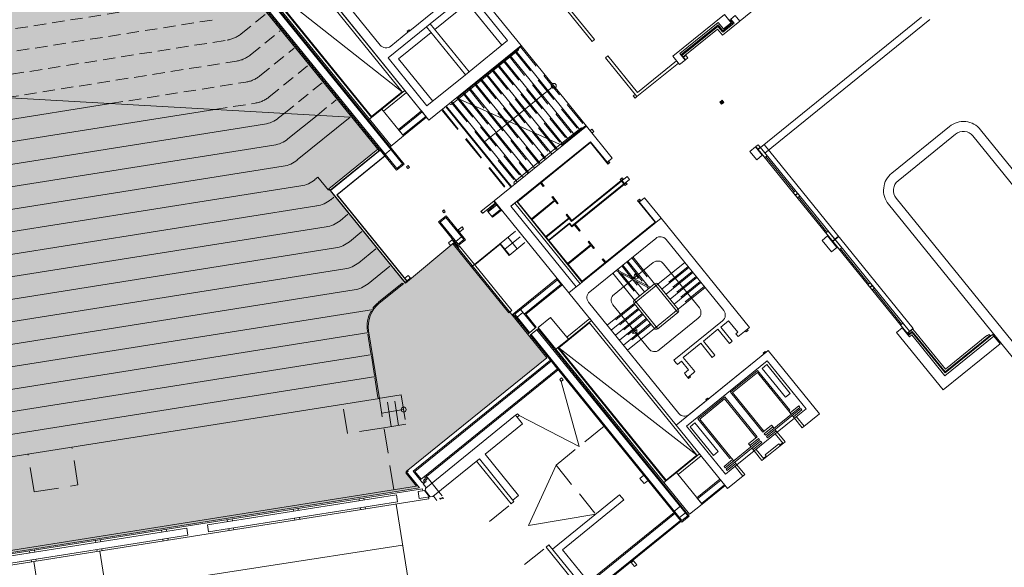
# Model space of a CAD drawing. Units: metres. Extents: x 5870 to 6509, y 343642 to 344292.
# Drawn here: x 6417 to 6457, y 343767 to 343790 of the extents above; entities that cross this region are included whole.
import ezdxf

# ---------------------------------------------------------------- set-up
doc = ezdxf.new("R2010")
doc.units = ezdxf.units.M
doc.header["$LTSCALE"] = 2
doc.linetypes.add('DASHED', pattern=[0.75, 0.5, -0.25])
doc.linetypes.add('DASHED2', pattern=[0.375, 0.25, -0.125])
for name, color, linetype, lineweight in [('A_01_Bebauung_Bestand', 7, 'CONTINUOUS', 20), ('A_03_FasVerkl_SN', 7, 'CONTINUOUS', 15), ('A_03_FETÜ_SN', 131, 'CONTINUOUS', 13), ('A_03_Fördertechnik_SN', 7, 'CONTINUOUS', 13), ('A_03_Geländer Brüstung', 7, 'CONTINUOUS', 0), ('A_03_Haustechnik_Allgemein', 7, 'CONTINUOUS', 13), ('A_03_Stiege-Rampe_AN', 7, 'CONTINUOUS', 9), ('A_03_Stiege-Rampe_Verdeckt', 7, 'DASHED', 0), ('A_04_Bühne_Praktikabel_AN', 7, 'CONTINUOUS', 9), ('A_06_Symbol Schacht', 252, 'CONTINUOUS', 13)]:
    doc.layers.add(name, color=color, linetype=linetype, lineweight=lineweight)
doc.layers.add('A_05_Farbe_Schraff_B', color=7, linetype='CONTINUOUS', lineweight=15, true_color=0xf5d1d7)

msp = doc.modelspace()

# ---------------------------------------------------------------- hatches: boundary and pattern name
at = {"layer": 'A_05_Farbe_Schraff_B'}
h = msp.add_hatch(color=256, dxfattribs=at)
h.dxf.hatch_style = 1
h.paths.add_polyline_path([(6429.35, 343782.651), (6431.332, 343784.256), (6423.817, 343793.535), (6405.999, 343790.711), (6401.703, 343779.517), (6404.102, 343778.65), (6402.31, 343774.122), (6399.976, 343775.017), (6397.481, 343768.515), (6397.574, 343768.479), (6404.146, 343765.957), (6433.021, 343770.532), (6432.484, 343771.195), (6438.176, 343775.805), (6434.409, 343780.456), (6432.446, 343778.828)])

# ---------------------------------------------------------------- linework, layer by layer
at = {"layer": 'A_01_Bebauung_Bestand', "lineweight": 5}
for p, q in [((6425.468, 343792.132), (6432.331, 343783.658)), ((6425.502, 343792.16), (6432.394, 343783.651)), ((6432.091, 343783.406), (6425.143, 343791.985)), ((6425.178, 343792.013), (6432.098, 343783.469)), ((6426.521, 343790.991), (6431.87, 343784.386)), ((6433.402, 343785.433), (6429.06, 343790.795)), ((6445.3, 343789.047), (6445.696, 343789.368)), ((6445.589, 343789.5), (6445.558, 343789.474)), ((6445.589, 343789.5), (6445.696, 343789.368)), ((6432.553, 343788.992), (6432.631, 343789.055)), ((6443.605, 343788.073), (6445.105, 343789.287)), ((6445.3, 343789.047), (6445.105, 343789.287)), ((6441.745, 343786.476), (6441.675, 343786.42)), ((6441.675, 343786.42), (6441.751, 343786.327)), ((6441.821, 343786.383), (6441.751, 343786.327)), ((6445.207, 343786.127), (6445.3, 343786.203)), ((6445.219, 343786.112), (6445.313, 343786.187)), ((6432.196, 343785.016), (6433.128, 343785.771)), ((6430.946, 343785.439), (6431.071, 343785.54)), ((6432.347, 343784.83), (6433.279, 343785.585)), ((6439.997, 343785.06), (6439.927, 343785.004)), ((6440.072, 343784.967), (6439.997, 343785.06)), ((6440.072, 343784.967), (6440.003, 343784.91)), ((6439.944, 343784.554), (6436.719, 343781.942)), ((6439.944, 343784.554), (6440.617, 343783.723)), ((6429.414, 343782.588), (6431.43, 343784.222)), ((6431.856, 343784.245), (6431.623, 343784.056)), ((6446.73, 343784.246), (6449.738, 343780.532)), ((6446.823, 343784.322), (6449.832, 343780.607)), ((6429.672, 343782.412), (6431.619, 343783.989)), ((6440.676, 343783.772), (6440.599, 343783.709)), ((6440.688, 343783.757), (6440.611, 343783.694)), ((6432.098, 343783.469), (6432.331, 343783.658)), ((6441.2, 343782.966), (6439.172, 343781.323)), ((6441.262, 343783.048), (6441.185, 343782.985)), ((6441.185, 343782.985), (6441.197, 343782.971)), ((6441.274, 343783.033), (6441.197, 343782.971)), ((6441.2, 343782.966), (6441.295, 343782.849)), ((6441.214, 343782.985), (6441.316, 343782.859)), ((6429.414, 343782.588), (6432.435, 343778.858)), ((6441.295, 343782.849), (6439.189, 343781.144)), ((6441.376, 343782.908), (6441.299, 343782.845)), ((6441.299, 343782.845), (6441.311, 343782.83)), ((6441.388, 343782.893), (6441.311, 343782.83)), ((6432.505, 343778.915), (6429.672, 343782.412)), ((6441.962, 343782.184), (6441.885, 343782.121)), ((6441.974, 343782.169), (6441.896, 343782.106)), ((6448.228, 343782.397), (6448.321, 343782.473)), ((6448.24, 343782.381), (6448.334, 343782.457)), ((6435.517, 343781.742), (6435.509, 343781.736)), ((6436.145, 343782), (6435.795, 343781.716)), ((6436.296, 343781.813), (6435.946, 343781.53)), ((6436.955, 343782.133), (6439.598, 343778.87)), ((6441.914, 343782.121), (6442.587, 343781.29)), ((6433.854, 343781.301), (6434.087, 343781.49)), ((6434.087, 343781.49), (6434.814, 343780.592)), ((6435.509, 343781.736), (6435.572, 343781.658)), ((6435.58, 343781.664), (6435.572, 343781.658)), ((6439.076, 343781.441), (6438.134, 343780.678)), ((6439.076, 343781.441), (6439.172, 343781.323)), ((6446.384, 343777.031), (6442.797, 343781.46)), ((6433.854, 343781.301), (6434.581, 343780.403)), ((6434.732, 343781.106), (6434.795, 343781.029)), ((6439.093, 343781.262), (6438.228, 343780.561)), ((6439.093, 343781.262), (6439.189, 343781.144)), ((6434.719, 343780.709), (6434.486, 343780.52)), ((6434.581, 343780.403), (6434.814, 343780.592)), ((6439.91, 343778.479), (6442.583, 343780.644)), ((6443.005, 343780.599), (6445.334, 343777.724)), ((6449.738, 343780.532), (6449.832, 343780.607)), ((6449.751, 343780.516), (6449.844, 343780.592)), ((6449.844, 343780.592), (6452.853, 343776.877)), ((6449.751, 343780.516), (6452.759, 343776.802)), ((6435.125, 343779.493), (6435.241, 343779.587)), ((6432.424, 343779.03), (6432.416, 343779.024)), ((6432.435, 343778.858), (6432.648, 343779.031)), ((6436.875, 343777.571), (6438.6, 343778.968)), ((6437.259, 343777.573), (6438.751, 343778.782)), ((6439.521, 343778.807), (6439.362, 343778.678)), ((6451.249, 343778.667), (6451.342, 343778.742)), ((6451.261, 343778.651), (6451.355, 343778.727)), ((6443.41, 343773.077), (6439.067, 343778.439)), ((6437.108, 343777.76), (6437.712, 343777.014)), ((6443.516, 343773.549), (6439.866, 343778.057)), ((6436.811, 343777.577), (6437.444, 343776.797)), ((6436.875, 343777.571), (6437.479, 343776.825)), ((6436.972, 343777.45), (6437.205, 343777.639)), ((6445.29, 343777.302), (6443.316, 343775.703)), ((6445.104, 343776.959), (6444.514, 343776.481)), ((6445.57, 343776.384), (6445.104, 343776.959)), ((6445.532, 343777.305), (6445.213, 343777.047)), ((6445.679, 343776.472), (6445.213, 343777.047)), ((6445.909, 343776.839), (6445.532, 343777.305)), ((6446.384, 343777.031), (6445.98, 343776.703)), ((6437.536, 343776.755), (6443.644, 343769.213)), ((6437.769, 343776.944), (6443.877, 343769.402)), ((6445.909, 343776.839), (6445.832, 343776.776)), ((6445.92, 343776.667), (6445.832, 343776.776)), ((6445.974, 343776.711), (6445.92, 343776.667)), ((6445.98, 343776.703), (6445.974, 343776.711)), ((6446.245, 343776.853), (6446.213, 343776.892)), ((6446.323, 343776.916), (6446.245, 343776.853)), ((6446.323, 343776.916), (6446.291, 343776.955)), ((6438.623, 343776.214), (6442.998, 343770.813)), ((6444.405, 343776.392), (6443.698, 343775.82)), ((6444.871, 343775.817), (6444.405, 343776.392)), ((6444.979, 343775.906), (6444.514, 343776.481)), ((6445.679, 343776.472), (6445.57, 343776.384)), ((6438.499, 343776.113), (6438.542, 343776.148)), ((6438.542, 343776.148), (6442.916, 343770.747)), ((6444.163, 343775.245), (6443.698, 343775.82)), ((6447.14, 343776.098), (6443.938, 343773.505)), ((6444.979, 343775.906), (6444.871, 343775.817)), ((6438.353, 343775.674), (6432.832, 343771.202)), ((6438.605, 343775.363), (6433.084, 343770.891)), ((6443.41, 343775.587), (6443.316, 343775.703)), ((6443.418, 343775.593), (6443.41, 343775.587)), ((6443.462, 343775.539), (6443.418, 343775.593)), ((6443.625, 343775.671), (6443.462, 343775.539)), ((6443.915, 343775.313), (6443.625, 343775.671)), ((6443.915, 343775.313), (6443.751, 343775.181)), ((6443.795, 343775.127), (6443.751, 343775.181)), ((6443.795, 343775.127), (6443.788, 343775.121)), ((6443.882, 343775.004), (6443.788, 343775.121)), ((6444.115, 343775.193), (6443.882, 343775.004)), ((6443.914, 343774.965), (6443.882, 343775.004)), ((6443.991, 343775.028), (6443.914, 343774.965)), ((6443.991, 343775.028), (6443.96, 343775.067)), ((6444.163, 343775.245), (6444.109, 343775.201)), ((6444.115, 343775.193), (6444.109, 343775.201)), ((6444.684, 343774.173), (6444.606, 343774.11)), ((6444.715, 343774.134), (6444.684, 343774.173)), ((6444.637, 343774.072), (6444.606, 343774.11)), ((6433.27, 343770.529), (6436.909, 343773.477)), ((6435.677, 343771.9), (6437.192, 343773.127)), ((6435.677, 343771.9), (6437.031, 343770.228)), ((6433.553, 343770.18), (6435.444, 343771.711)), ((6435.327, 343771.617), (6436.729, 343769.886)), ((6435.444, 343771.711), (6436.845, 343769.98)), ((6432.832, 343771.202), (6433.084, 343770.891)), ((6441.939, 343770.921), (6442.098, 343771.05)), ((6433.287, 343770.799), (6433.171, 343770.704)), ((6433.171, 343770.704), (6433.28, 343770.57)), ((6433.334, 343770.9), (6433.256, 343770.837)), ((6433.256, 343770.837), (6433.287, 343770.799)), ((6433.302, 343770.939), (6433.332, 343770.964)), ((6433.302, 343770.939), (6433.334, 343770.9)), ((6433.332, 343770.964), (6433.803, 343770.382)), ((6441.939, 343770.921), (6442.112, 343770.707)), ((6442.112, 343770.707), (6442.271, 343770.836)), ((6445.213, 343770.851), (6444.28, 343770.095)), ((6445.364, 343770.664), (6444.431, 343769.909)), ((6404.125, 343765.903), (6433.143, 343770.501)), ((6424.434, 343769.04), (6432.089, 343770.253)), ((6432.089, 343770.253), (6432.134, 343769.966)), ((6432.962, 343770.391), (6433.218, 343770.432)), ((6432.962, 343770.391), (6433.007, 343770.105)), ((6433.156, 343770.422), (6433.143, 343770.501)), ((6433.218, 343770.432), (6433.429, 343770.172)), ((6433.246, 343770.436), (6433.28, 343770.57)), ((6433.246, 343770.436), (6433.457, 343770.176)), ((6438.403, 343768.057), (6441.123, 343770.26)), ((6404.077, 343765.439), (6433.401, 343770.086)), ((6424.479, 343768.753), (6432.134, 343769.966)), ((6430.582, 343770.014), (6430.57, 343770.093)), ((6430.78, 343770.045), (6430.767, 343770.124)), ((6433.007, 343770.105), (6433.429, 343770.172)), ((6433.388, 343770.165), (6433.401, 343770.086)), ((6433.457, 343770.176), (6433.553, 343770.18)), ((6438.809, 343768.032), (6441.296, 343770.046)), ((6427.916, 343769.592), (6427.903, 343769.671)), ((6428.113, 343769.623), (6428.101, 343769.702)), ((6430.64, 343769.649), (6430.628, 343769.728)), ((6430.838, 343769.68), (6430.825, 343769.759)), ((6443.357, 343769.496), (6439.545, 343766.409)), ((6443.549, 343769.33), (6443.782, 343769.519)), ((6443.877, 343769.402), (6443.644, 343769.213)), ((6424.434, 343769.04), (6424.479, 343768.753)), ((6425.249, 343769.169), (6425.236, 343769.248)), ((6425.446, 343769.2), (6425.434, 343769.279)), ((6427.974, 343769.226), (6427.961, 343769.305)), ((6428.171, 343769.257), (6428.159, 343769.336)), ((6443.58, 343769.22), (6439.769, 343766.133)), ((6405.273, 343766.004), (6423.595, 343768.907)), ((6405.319, 343765.717), (6423.64, 343768.62)), ((6422.582, 343768.746), (6422.57, 343768.825)), ((6422.78, 343768.778), (6422.767, 343768.857)), ((6423.595, 343768.907), (6423.64, 343768.62)), ((6425.307, 343768.804), (6425.294, 343768.883)), ((6425.504, 343768.835), (6425.492, 343768.914)), ((6419.915, 343768.324), (6419.903, 343768.403)), ((6420.113, 343768.355), (6420.101, 343768.434)), ((6422.64, 343768.381), (6422.628, 343768.46)), ((6422.838, 343768.412), (6422.825, 343768.491)), ((6439.914, 343766.192), (6438.261, 343768.232)), ((6417.249, 343767.901), (6417.236, 343767.98)), ((6417.446, 343767.933), (6417.434, 343768.012)), ((6419.973, 343767.958), (6419.961, 343768.037)), ((6420.171, 343767.99), (6420.158, 343768.069)), ((6439.863, 343766.731), (6438.809, 343768.032)), ((6417.307, 343767.536), (6417.294, 343767.615)), ((6417.504, 343767.567), (6417.492, 343767.646))]:
    msp.add_line(p, q, dxfattribs=at)
at = {"layer": 'A_01_Bebauung_Bestand', "linetype": 'DASHED', "lineweight": 5}
for p, q in [((6436.909, 343773.477), (6436.972, 343773.399)), ((6436.972, 343773.399), (6437.192, 343773.127)), ((6437.031, 343770.228), (6436.798, 343770.039)), ((6441.123, 343770.26), (6441.296, 343770.046)), ((6436.729, 343769.886), (6436.845, 343769.98)), ((6443.297, 343769.569), (6443.6, 343769.815)), ((6438.145, 343768.138), (6438.261, 343768.232))]:
    msp.add_line(p, q, dxfattribs=at)
at = {"layer": 'A_01_Bebauung_Bestand', "lineweight": 5, "ltscale": 10}
for p, q in [((6448.595, 343773.03), (6448.28, 343773.419)), ((6447.74, 343772.338), (6447.425, 343772.726)), ((6447.017, 343771.881), (6447.561, 343772.321)), ((6447.605, 343772.267), (6447.561, 343772.321)), ((6447.605, 343772.267), (6447.721, 343772.361)), ((6446.963, 343771.708), (6446.648, 343772.097)), ((6446.944, 343771.732), (6447.061, 343771.826)), ((6447.061, 343771.826), (6447.017, 343771.881)), ((6446.108, 343771.016), (6445.794, 343771.405))]:
    msp.add_line(p, q, dxfattribs=at)
at = {"layer": 'A_01_Bebauung_Bestand', "lineweight": 5}
for points in [[(6430.499, 343795.564), (6427.826, 343793.399, 0.414214), (6427.782, 343792.977), (6431.432, 343788.47, 0.414214), (6431.854, 343788.425), (6432.553, 343788.992), (6432.522, 343789.031), (6432.6, 343789.094), (6432.631, 343789.055), (6434.885, 343790.88), (6434.853, 343790.919), (6434.931, 343790.982), (6434.962, 343790.943), (6435.056, 343791.018), (6437.132, 343788.454), (6433.402, 343785.433), (6426.983, 343793.359)], [(6460.861, 343778.718), (6455.738, 343785.044), (6455.738, 343785.044, 0.414214), (6454.472, 343785.177), (6454.472, 343785.177), (6452.141, 343783.289), (6452.141, 343783.289, 0.414214), (6452.008, 343782.023), (6452.008, 343782.023), (6459.428, 343772.861)], [(6459.739, 343773.112), (6452.319, 343782.274, -0.414214), (6452.393, 343782.978), (6453.11, 343783.559), (6454.724, 343784.866, -0.414214), (6455.427, 343784.792), (6460.55, 343778.466)]]:
    msp.add_lwpolyline(points, format="xyb", dxfattribs=at)
for points in [[(6425.64, 343792.079), (6425.597, 343792.044), (6425.502, 343792.16), (6425.234, 343791.943), (6425.178, 343792.013), (6425.061, 343791.919), (6425.307, 343791.616), (6425.345, 343791.647), (6431.387, 343784.187), (6431.43, 343784.222), (6432.091, 343783.406), (6432.394, 343783.651), (6431.827, 343784.351), (6432.375, 343784.795), (6431.494, 343785.883), (6431.071, 343785.54), (6426.602, 343791.057), (6426.521, 343790.991), (6425.64, 343792.079)], [(6440.105, 343788.693), (6438.893, 343790.189), (6438.8, 343790.113), (6440.011, 343788.617), (6440.105, 343788.693)], [(6445.637, 343789.377), (6445.363, 343789.715), (6443.273, 343788.022), (6443.547, 343787.684), (6443.772, 343787.867), (6443.561, 343788.127), (6445.115, 343789.386), (6445.326, 343789.126), (6445.637, 343789.377)], [(6445.799, 343789.67), (6445.621, 343789.525), (6445.753, 343789.362), (6445.294, 343788.99), (6445.099, 343789.231), (6443.646, 343788.054), (6443.696, 343787.992), (6445.087, 343789.119), (6445.282, 343788.878), (6445.982, 343789.444), (6445.799, 343789.67)], [(6443.424, 343787.836), (6441.839, 343786.552), (6440.64, 343788.032), (6440.546, 343787.957), (6441.821, 343786.383), (6443.499, 343787.743), (6443.424, 343787.836)], [(6443.881, 343787.955), (6443.802, 343788.052), (6443.709, 343787.977), (6443.788, 343787.879), (6443.881, 343787.955)], [(6432.493, 343786.556), (6432.427, 343786.638), (6431.494, 343785.883), (6431.56, 343785.801), (6432.493, 343786.556)], [(6445.344, 343786.148), (6445.269, 343786.241), (6445.175, 343786.166), (6445.251, 343786.073), (6445.344, 343786.148)], [(6433.308, 343785.55), (6433.308, 343785.55), (6433.308, 343785.55), (6433.1, 343785.806), (6432.168, 343785.051), (6432.375, 343784.795), (6433.308, 343785.55)], [(6439.362, 343778.678), (6436.719, 343781.942), (6436.877, 343782.07), (6439.521, 343778.807), (6439.616, 343778.884), (6436.988, 343782.129), (6439.941, 343784.521), (6440.599, 343783.709), (6440.599, 343783.709), (6440.646, 343783.651), (6440.724, 343783.713), (6440.676, 343783.772), (6440.826, 343783.893), (6439.776, 343785.19), (6436.046, 343782.169), (6439.067, 343778.439), (6439.362, 343778.678)], [(6429.4, 343782.59), (6431.424, 343784.229), (6431.424, 343784.229), (6431.424, 343784.229), (6431.625, 343783.981), (6431.625, 343783.981), (6431.625, 343783.981), (6429.686, 343782.411), (6432.519, 343778.914), (6432.433, 343778.844), (6429.4, 343782.59)], [(6446.897, 343784.009), (6446.623, 343784.347), (6446.398, 343784.164), (6446.672, 343783.826), (6446.897, 343784.009)], [(6446.811, 343784.338), (6446.732, 343784.435), (6446.639, 343784.359), (6446.717, 343784.262), (6446.811, 343784.338)], [(6447.091, 343783.992), (6446.823, 343784.322), (6446.73, 343784.246), (6446.997, 343783.916), (6447.091, 343783.992)], [(6432.611, 343783.519), (6432.553, 343783.471), (6432.496, 343783.541), (6432.555, 343783.588), (6432.611, 343783.519)], [(6441.526, 343783.029), (6441.424, 343783.155), (6441.274, 343783.033), (6441.227, 343783.092), (6441.149, 343783.029), (6441.185, 343782.985), (6439.192, 343781.372), (6439.096, 343781.49), (6439.096, 343781.49), (6439.096, 343781.49), (6438.136, 343780.712), (6438.262, 343780.556), (6439.089, 343781.226), (6439.184, 343781.108), (6441.311, 343782.83), (6441.346, 343782.786), (6441.423, 343782.849), (6441.376, 343782.908), (6441.526, 343783.029)], [(6448.412, 343782.36), (6448.242, 343782.57), (6448.149, 343782.494), (6448.319, 343782.284), (6448.412, 343782.36)], [(6436.085, 343782.073), (6435.58, 343781.664), (6435.517, 343781.742), (6436.022, 343782.151), (6436.085, 343782.073)], [(6441.849, 343782.165), (6441.927, 343782.228), (6441.974, 343782.169), (6442.124, 343782.291), (6442.797, 343781.46)], [(6442.554, 343781.294), (6441.896, 343782.106), (6441.896, 343782.106), (6441.849, 343782.165)], [(6434.065, 343781.723), (6434.007, 343781.676), (6433.95, 343781.745), (6434.009, 343781.793), (6434.065, 343781.723)], [(6436.324, 343781.778), (6435.974, 343781.495), (6435.767, 343781.751), (6436.116, 343782.035), (6436.324, 343781.778)], [(6434.877, 343780.586), (6434.093, 343781.553), (6433.79, 343781.308), (6434.574, 343780.34), (6434.877, 343780.586)], [(6442.554, 343781.294), (6439.601, 343778.903), (6439.616, 343778.884), (6442.797, 343781.46)], [(6434.803, 343781.035), (6434.651, 343780.912), (6434.588, 343780.99), (6434.74, 343781.113), (6434.803, 343781.035)], [(6434.428, 343780.473), (6434.34, 343780.582), (6434.192, 343780.462), (6434.28, 343780.353), (6434.428, 343780.473)], [(6449.918, 343780.278), (6449.54, 343780.745), (6449.315, 343780.562), (6449.693, 343780.096), (6449.918, 343780.278)], [(6450.112, 343780.262), (6449.564, 343780.938), (6449.471, 343780.862), (6450.018, 343780.186), (6450.112, 343780.262)], [(6435.241, 343779.587), (6434.644, 343780.326), (6434.585, 343780.278), (6434.447, 343780.449), (6434.389, 343780.402), (6435.125, 343779.493)], [(6432.655, 343779.024), (6432.56, 343779.14), (6432.424, 343779.03), (6432.519, 343778.914), (6432.655, 343779.024)], [(6438.779, 343778.747), (6438.572, 343779.003), (6436.769, 343777.543), (6437.401, 343776.762), (6437.747, 343777.042), (6437.322, 343777.567), (6438.779, 343778.747)], [(6451.433, 343778.63), (6451.263, 343778.84), (6451.17, 343778.764), (6451.34, 343778.554), (6451.433, 343778.63)], [(6439.047, 343776.557), (6438.329, 343777.443), (6437.824, 343777.034), (6438.542, 343776.148), (6439.047, 343776.557)], [(6438.981, 343776.639), (6439.913, 343777.394), (6439.979, 343777.312), (6439.047, 343776.557), (6438.981, 343776.639)], [(6443.94, 343769.395), (6443.637, 343769.15), (6437.501, 343776.727), (6437.804, 343776.972), (6443.94, 343769.395)], [(6452.561, 343777.015), (6452.336, 343776.832), (6454.224, 343774.501), (6456.524, 343776.364), (6456.266, 343776.682), (6454.285, 343775.077), (6452.947, 343776.729), (6452.854, 343776.653), (6452.561, 343777.015)], [(6452.853, 343776.877), (6452.585, 343777.208), (6452.492, 343777.132), (6452.759, 343776.802), (6452.853, 343776.877)], [(6447.046, 343776.023), (6447.015, 343776.061), (6446.937, 343775.998), (6446.969, 343775.96), (6447.046, 343776.023)], [(6444.715, 343774.134), (6444.684, 343774.173), (6444.606, 343774.11), (6444.637, 343774.072), (6444.715, 343774.134)], [(6444.42, 343771.83), (6444.354, 343771.911), (6443.421, 343771.156), (6443.487, 343771.075), (6444.42, 343771.83)], [(6444.46, 343769.874), (6443.421, 343771.156), (6442.916, 343770.747), (6443.954, 343769.465), (6444.46, 343769.874)], [(6445.392, 343770.629), (6444.46, 343769.874), (6444.252, 343770.13), (6445.184, 343770.886), (6445.392, 343770.629)], [(6438.145, 343768.138), (6439.797, 343766.098), (6443.609, 343769.185), (6443.325, 343769.535)], [(6443.325, 343769.535), (6439.514, 343766.447)], [(6441.813, 343767.422), (6441.681, 343767.585), (6441.588, 343767.509), (6441.72, 343767.346), (6441.813, 343767.422)]]:
    msp.add_lwpolyline(points, dxfattribs=at)
for points in [[(6435.031, 343787.395), (6434.875, 343787.269), (6433.321, 343786.01), (6431.747, 343787.953), (6433.302, 343789.212), (6433.457, 343789.338), (6435.011, 343790.596), (6436.585, 343788.654)], [(6437.949, 343782.907), (6438.06, 343782.77), (6438.029, 343782.744), (6437.917, 343782.882)], [(6438.38, 343782.311), (6438.411, 343782.336), (6438.634, 343782.061), (6438.603, 343782.036), (6438.504, 343782.158), (6437.575, 343781.405), (6437.549, 343781.436), (6438.479, 343782.189), (6438.479, 343782.189), (6438.38, 343782.311)], [(6438.985, 343781.627), (6439.096, 343781.49), (6439.065, 343781.465), (6438.954, 343781.602)], [(6439.318, 343781.216), (6439.525, 343780.961), (6439.494, 343780.935), (6439.287, 343781.191)], [(6439.876, 343780.527), (6440.099, 343780.252), (6440.068, 343780.227), (6439.969, 343780.349), (6439.04, 343779.596), (6439.015, 343779.627), (6439.944, 343780.38), (6439.845, 343780.502)], [(6440.45, 343779.818), (6440.562, 343779.681), (6440.531, 343779.655), (6440.419, 343779.793)], [(6438.322, 343775.712), (6432.762, 343771.209), (6433.139, 343770.743), (6433.217, 343770.806), (6433.186, 343770.845), (6433.263, 343770.908), (6433.232, 343770.947), (6438.637, 343775.324), (6438.322, 343775.712)]]:
    msp.add_lwpolyline(points, close=True, dxfattribs=at)
at = {"layer": 'A_01_Bebauung_Bestand', "lineweight": 5, "ltscale": 10}
for points in [[(6448.517, 343772.967), (6448.203, 343773.356), (6448.669, 343773.733), (6447.095, 343775.676), (6443.832, 343773.033), (6445.405, 343771.09), (6445.871, 343771.468), (6446.186, 343771.079), (6445.487, 343770.513), (6443.41, 343773.077), (6447.14, 343776.098), (6449.217, 343773.534)], [(6446.885, 343771.646), (6446.571, 343772.034), (6447.503, 343772.789), (6447.818, 343772.401)]]:
    msp.add_lwpolyline(points, close=True, dxfattribs=at)
at = {"layer": 'A_01_Bebauung_Bestand', "linetype": 'DASHED2', "lineweight": 5, "ltscale": 0.5, "flags": 128}
msp.add_lwpolyline([(6433.553, 343770.18), (6433.594, 343770.181), (6433.722, 343770.024), (6433.838, 343770.119), (6433.87, 343770.08), (6433.947, 343770.143), (6433.979, 343770.104), (6434.009, 343770.128), (6433.803, 343770.382)], dxfattribs=at)
at = {"layer": 'A_01_Bebauung_Bestand', "ltscale": 10}
for centre, start, end in [((6442.772, 343780.41), 39.0041, 129.0041), ((6440.099, 343778.245), 129.0041, 219.0041), ((6445.101, 343777.535), 309.0041, 39.0041), ((6443.749, 343773.738), 219.0041, 309.0041)]:
    msp.add_arc(centre, 0.3, start, end, dxfattribs=at)
at = {"layer": 'A_03_FasVerkl_SN'}
for p, q in [((6446.971, 343784.442), (6453, 343776.997)), ((6449.832, 343780.607), (6449.979, 343780.727)), ((6449.844, 343780.592), (6449.992, 343780.712)), ((6452.853, 343776.877), (6453, 343776.997)), ((6452.756, 343776.774), (6452.795, 343776.805)), ((6452.795, 343776.805), (6452.849, 343776.739)), ((6452.849, 343776.739), (6452.965, 343776.834)), ((6452.965, 343776.834), (6454.296, 343775.19)), ((6456.216, 343776.745), (6454.296, 343775.19)), ((6456.266, 343776.682), (6456.216, 343776.745))]:
    msp.add_line(p, q, dxfattribs=at)
msp.add_lwpolyline([(6452.853, 343776.781), (6452.819, 343776.824), (6452.997, 343776.969), (6454.313, 343775.345), (6455.991, 343776.704), (6456.004, 343776.689), (6456.082, 343776.752), (6456.119, 343776.705), (6454.301, 343775.232), (6452.97, 343776.876), (6452.853, 343776.781)], dxfattribs=at)
at = {"layer": 'A_03_FETÜ_SN'}
for p, q in [((6447.044, 343783.954), (6448.196, 343782.532)), ((6448.366, 343782.322), (6449.517, 343780.9)), ((6450.065, 343780.224), (6451.217, 343778.802)), ((6451.387, 343778.592), (6452.538, 343777.17)), ((6438.774, 343774.987), (6438.696, 343774.925)), ((6438.774, 343774.987), (6438.837, 343774.91)), ((6438.696, 343774.925), (6438.759, 343774.847)), ((6438.837, 343774.91), (6438.759, 343774.847)), ((6436.972, 343773.399), (6437.05, 343773.462)), ((6436.987, 343773.54), (6437.05, 343773.462))]:
    msp.add_line(p, q, dxfattribs=at)
at = {"layer": 'A_03_FETÜ_SN', "linetype": 'DASHED'}
for p, q in [((6436.909, 343773.477), (6436.987, 343773.54)), ((6435.855, 343769.178), (6436.729, 343769.886)), ((6437.271, 343767.43), (6438.145, 343768.138))]:
    msp.add_line(p, q, dxfattribs=at)
at = {"layer": 'A_03_FETÜ_SN'}
for points in [[(6435.125, 343779.493), (6436.635, 343777.628), (6436.752, 343777.722)], [(6436.752, 343777.722), (6435.241, 343779.587)]]:
    msp.add_lwpolyline(points, dxfattribs=at)
at = {"layer": 'A_03_Fördertechnik_SN', "lineweight": 5, "ltscale": 10}
for p, q in [((6447.087, 343775.528), (6446.893, 343775.37)), ((6446.893, 343775.37), (6447.835, 343774.206)), ((6447.087, 343775.528), (6448.03, 343774.363)), ((6445.611, 343774.41), (6446.707, 343775.297)), ((6446.698, 343775.213), (6445.696, 343774.401)), ((6447.966, 343773.647), (6446.698, 343775.213)), ((6448.013, 343773.685), (6446.707, 343775.297)), ((6445.378, 343774.221), (6444.283, 343773.334)), ((6446.684, 343772.609), (6445.378, 343774.221)), ((6446.917, 343772.798), (6445.611, 343774.41)), ((6446.964, 343772.835), (6445.696, 343774.401)), ((6448.03, 343774.363), (6447.835, 343774.206)), ((6445.369, 343774.137), (6444.367, 343773.325)), ((6446.638, 343772.571), (6445.369, 343774.137)), ((6447.024, 343772.665), (6448.423, 343773.798)), ((6448.029, 343773.569), (6448.379, 343773.853)), ((6448.379, 343773.853), (6448.423, 343773.798)), ((6447.062, 343772.619), (6448.461, 343773.752)), ((6447.966, 343773.647), (6448.013, 343773.685)), ((6447.966, 343773.647), (6448.073, 343773.515)), ((6448.111, 343773.468), (6448.203, 343773.356)), ((6448.155, 343773.414), (6448.505, 343773.697)), ((6448.461, 343773.752), (6448.505, 343773.697)), ((6444.173, 343773.168), (6443.978, 343773.01)), ((6443.978, 343773.01), (6444.921, 343771.846)), ((6444.173, 343773.168), (6445.116, 343772.003)), ((6445.589, 343771.721), (6444.283, 343773.334)), ((6445.635, 343771.759), (6444.367, 343773.325)), ((6446.917, 343772.798), (6447.267, 343773.081)), ((6447.33, 343773.003), (6446.98, 343772.72)), ((6447.267, 343773.081), (6447.374, 343772.949)), ((6448.203, 343773.356), (6447.503, 343772.789)), ((6446.335, 343772.325), (6446.684, 343772.609)), ((6446.98, 343772.72), (6447.024, 343772.665)), ((6447.062, 343772.619), (6447.106, 343772.564)), ((6447.456, 343772.848), (6447.106, 343772.564)), ((6447.412, 343772.902), (6447.503, 343772.789)), ((6445.392, 343771.344), (6446.791, 343772.477)), ((6445.43, 343771.297), (6446.829, 343772.43)), ((6446.335, 343772.325), (6446.442, 343772.193)), ((6446.398, 343772.248), (6446.747, 343772.531)), ((6446.523, 343772.092), (6446.873, 343772.376)), ((6446.747, 343772.531), (6446.791, 343772.477)), ((6446.829, 343772.43), (6446.873, 343772.376)), ((6445.116, 343772.003), (6444.921, 343771.846)), ((6446.571, 343772.034), (6445.871, 343771.468)), ((6446.479, 343772.147), (6446.571, 343772.034)), ((6445.698, 343771.681), (6445.348, 343771.398)), ((6445.348, 343771.398), (6445.392, 343771.344)), ((6445.824, 343771.526), (6445.474, 343771.243)), ((6445.589, 343771.721), (6445.635, 343771.759)), ((6445.635, 343771.759), (6445.742, 343771.627)), ((6445.78, 343771.58), (6445.871, 343771.468)), ((6445.43, 343771.297), (6445.474, 343771.243))]:
    msp.add_line(p, q, dxfattribs=at)
at = {"layer": 'A_03_Geländer Brüstung', "lineweight": 5}
for p, q in [((6445.997, 343789.457), (6446.93, 343790.212)), ((6446.823, 343784.322), (6453.343, 343789.602)), ((6447.006, 343784.097), (6453.681, 343789.503))]:
    msp.add_line(p, q, dxfattribs=at)
at = {"layer": 'A_03_Haustechnik_Allgemein', "ltscale": 10}
for p, q in [((6434.967, 343790.175), (6433.646, 343789.105)), ((6436.352, 343788.465), (6434.967, 343790.175)), ((6435.031, 343787.395), (6433.457, 343789.338)), ((6433.491, 343788.979), (6432.169, 343787.909)), ((6434.875, 343787.269), (6433.302, 343789.212)), ((6433.554, 343786.199), (6432.169, 343787.909))]:
    msp.add_line(p, q, dxfattribs=at)
at = {"layer": 'A_03_Stiege-Rampe_AN', "lineweight": 0}
for p, q in [((6437.151, 343788.431), (6434.545, 343786.321)), ((6437.004, 343788.247), (6434.596, 343786.298)), ((6436.918, 343788.242), (6439.524, 343785.025)), ((6437.132, 343788.454), (6439.776, 343785.19)), ((6436.452, 343787.865), (6439.058, 343784.647)), ((6436.685, 343788.053), (6439.291, 343784.836)), ((6435.985, 343787.487), (6438.301, 343784.629)), ((6436.219, 343787.676), (6438.825, 343784.458)), ((6435.519, 343787.109), (6437.085, 343785.176)), ((6435.752, 343787.298), (6437.693, 343784.902)), ((6434.82, 343786.543), (6435.261, 343785.998)), ((6435.053, 343786.732), (6435.869, 343785.724)), ((6435.286, 343786.921), (6436.477, 343785.45)), ((6438.454, 343786.822), (6436.659, 343785.368)), ((6434.596, 343786.298), (6434.331, 343786.082)), ((6434.354, 343786.165), (6436.96, 343782.948)), ((6434.515, 343786.334), (6438.803, 343784.402)), ((6434.587, 343786.354), (6434.653, 343786.272)), ((6434.653, 343786.272), (6437.193, 343783.137)), ((6434.097, 343785.958), (6436.703, 343782.74)), ((6434.12, 343785.977), (6436.726, 343782.759)), ((6435.261, 343785.998), (6437.426, 343783.325)), ((6436.659, 343785.368), (6435.657, 343784.557)), ((6435.869, 343785.724), (6437.659, 343783.514)), ((6436.477, 343785.45), (6437.892, 343783.703)), ((6437.085, 343785.176), (6438.125, 343783.892)), ((6439.547, 343785.108), (6438.721, 343784.439)), ((6439.757, 343785.213), (6438.772, 343784.416)), ((6437.693, 343784.902), (6438.358, 343784.081)), ((6438.301, 343784.629), (6438.591, 343784.269)), ((6438.721, 343784.439), (6436.874, 343782.943)), ((6435.241, 343779.587), (6436.912, 343780.941)), ((6436.479, 343780.204), (6437.101, 343780.707)), ((6436.979, 343780.223), (6436.601, 343780.689)), ((6435.257, 343779.568), (6436.287, 343780.402)), ((6436.287, 343780.402), (6436.649, 343779.955)), ((6436.291, 343780.437), (6436.668, 343779.971)), ((6436.649, 343779.955), (6437.29, 343780.474)), ((6441.651, 343779.888), (6442.532, 343778.8)), ((6442.364, 343778.665), (6441.01, 343779.369)), ((6441.045, 343779.397), (6441.109, 343779.318)), ((6441.247, 343779.561), (6441.687, 343779.017)), ((6441.449, 343779.725), (6442.265, 343778.716)), ((6441.687, 343779.017), (6442.48, 343779.659)), ((6442.672, 343778.786), (6443.76, 343779.667)), ((6442.836, 343778.584), (6443.924, 343779.465)), ((6442.902, 343779.615), (6444.349, 343777.827)), ((6440.843, 343779.234), (6441.724, 343778.146)), ((6440.895, 343778.375), (6441.645, 343778.983)), ((6442.322, 343778.63), (6440.968, 343779.335)), ((6441.188, 343779.22), (6441.926, 343778.309)), ((6441.687, 343779.017), (6441.734, 343779.204)), ((6441.687, 343779.017), (6441.88, 343779.024)), ((6441.88, 343779.024), (6441.734, 343779.204)), ((6443, 343778.382), (6444.088, 343779.263)), ((6443.163, 343778.179), (6444.251, 343779.061)), ((6442.672, 343778.786), (6441.709, 343778.005)), ((6441.724, 343778.146), (6442.532, 343778.8)), ((6441.766, 343778.92), (6442.128, 343778.473)), ((6443.476, 343777.635), (6442.532, 343778.8)), ((6442.672, 343778.786), (6443.491, 343777.775)), ((6443.327, 343777.977), (6444.415, 343778.859)), ((6443.491, 343777.775), (6444.579, 343778.657)), ((6441.709, 343778.005), (6440.621, 343777.124)), ((6441.873, 343777.803), (6440.785, 343776.922)), ((6442.298, 343776.166), (6440.85, 343777.953)), ((6442.527, 343776.995), (6441.709, 343778.005)), ((6442.668, 343776.98), (6441.724, 343778.146)), ((6443.491, 343777.775), (6442.527, 343776.995)), ((6442.036, 343777.601), (6440.948, 343776.72)), ((6442.2, 343777.399), (6441.112, 343776.518)), ((6443.476, 343777.635), (6442.668, 343776.98)), ((6444.305, 343777.405), (6442.72, 343776.122)), ((6442.363, 343777.197), (6441.275, 343776.316)), ((6442.527, 343776.995), (6441.439, 343776.114)), ((6441.813, 343776.949), (6441.632, 343776.803)), ((6441.819, 343776.756), (6441.632, 343776.803)), ((6441.819, 343776.756), (6441.813, 343776.949)), ((6438.759, 343774.847), (6439.479, 343772.21)), ((6431.386, 343774.208), (6431.337, 343774.2)), ((6439.479, 343772.21), (6437.05, 343773.462)), ((6438.547, 343771.455), (6437.437, 343769.012)), ((6437.437, 343769.012), (6440.152, 343769.473))]:
    msp.add_line(p, q, dxfattribs=at)
at = {"layer": 'A_03_Stiege-Rampe_AN', "linetype": 'DASHED', "lineweight": 0}
for p, q in [((6433.938, 343785.829), (6436.544, 343782.611)), ((6433.961, 343785.847), (6436.567, 343782.63)), ((6431.344, 343774.151), (6432.283, 343774.3)), ((6431.878, 343773.021), (6431.69, 343774.206)), ((6432.174, 343773.067), (6431.986, 343774.253)), ((6432.283, 343774.3), (6432.47, 343773.114)), ((6432.377, 343773.707), (6431.488, 343773.566)), ((6432.47, 343773.114), (6431.582, 343772.974)), ((6440.493, 343773.031), (6438.547, 343771.455)), ((6438.547, 343771.455), (6440.152, 343769.473))]:
    msp.add_line(p, q, dxfattribs=at)
at = {"layer": 'A_03_Stiege-Rampe_AN'}
for centre in [(6438.454, 343786.822), (6432.377, 343773.707)]:
    msp.add_circle(centre, 0.1, dxfattribs=at)
at = {"layer": 'A_03_Stiege-Rampe_AN', "ltscale": 10}
for centre, radius, start, end in [((6436.954, 343788.31), 0.08, 309.0041, 39.0041), ((6434.28, 343786.145), 0.08, 219.0041, 309.0041), ((6439.597, 343785.045), 0.08, 39.0041, 129.0041), ((6436.924, 343782.88), 0.08, 129.0041, 219.0041), ((6442.669, 343779.426), 0.3, 39.0041, 129.0041), ((6442.595, 343778.723), 0.1, 39.0041, 129.0041), ((6441.083, 343778.142), 0.3, 129.0041, 219.0041), ((6441.787, 343778.068), 0.1, 129.0041, 219.0041), ((6443.413, 343777.712), 0.1, 309.0041, 39.0041), ((6444.116, 343777.639), 0.3, 309.0041, 39.0041), ((6442.605, 343777.058), 0.1, 219.0041, 309.0041), ((6442.531, 343776.355), 0.3, 219.0041, 309.0041)]:
    msp.add_arc(centre, radius, start, end, dxfattribs=at)
at = {"layer": 'A_03_Stiege-Rampe_Verdeckt'}
for p, q in [((6436.879, 343788.211), (6439.485, 343784.993)), ((6437.112, 343788.4), (6439.718, 343785.182)), ((6436.413, 343787.833), (6439.019, 343784.616)), ((6436.646, 343788.022), (6439.252, 343784.804)), ((6435.947, 343787.456), (6438.199, 343784.674)), ((6436.18, 343787.644), (6438.786, 343784.427)), ((6435.48, 343787.078), (6436.983, 343785.222)), ((6435.713, 343787.267), (6437.591, 343784.948)), ((6435.014, 343786.7), (6435.768, 343785.77)), ((6435.247, 343786.889), (6436.376, 343785.496)), ((6434.315, 343786.134), (6436.921, 343782.916)), ((6434.548, 343786.323), (6437.154, 343783.105)), ((6434.781, 343786.511), (6435.16, 343786.044)), ((6435.16, 343786.044), (6437.387, 343783.294)), ((6435.768, 343785.77), (6437.62, 343783.483)), ((6436.376, 343785.496), (6437.853, 343783.672)), ((6436.983, 343785.222), (6438.086, 343783.86)), ((6437.591, 343784.948), (6438.319, 343784.049)), ((6438.199, 343784.674), (6438.553, 343784.238)), ((6441.612, 343779.857), (6442.493, 343778.769)), ((6441.208, 343779.53), (6442.089, 343778.442)), ((6441.41, 343779.693), (6442.154, 343778.774)), ((6443.893, 343779.504), (6442.805, 343778.622)), ((6441.077, 343779.278), (6441.887, 343778.278)), ((6444.056, 343779.301), (6442.968, 343778.42)), ((6444.22, 343779.099), (6443.132, 343778.218)), ((6442.233, 343778.677), (6442.291, 343778.605)), ((6444.383, 343778.897), (6443.296, 343778.016)), ((6444.547, 343778.695), (6443.459, 343777.814)), ((6441.74, 343777.966), (6440.652, 343777.085)), ((6441.904, 343777.764), (6440.816, 343776.883)), ((6442.068, 343777.562), (6440.98, 343776.681)), ((6442.231, 343777.36), (6441.143, 343776.479)), ((6442.395, 343777.158), (6441.307, 343776.277))]:
    msp.add_line(p, q, dxfattribs=at)
at = {"layer": 'A_04_Bühne_Praktikabel_AN', "linetype": 'DASHED2'}
for p, q in [((6406.295, 343787.495), (6424.473, 343790.376)), ((6425.799, 343788.926), (6426.809, 343789.744)), ((6407.833, 343786.827), (6424.852, 343789.524)), ((6426.178, 343788.075), (6427.376, 343789.045)), ((6412.058, 343786.586), (6425.231, 343788.673)), ((6426.557, 343787.224), (6427.942, 343788.346)), ((6416.284, 343786.344), (6425.61, 343787.822)), ((6426.936, 343786.372), (6428.516, 343787.653)), ((6420.51, 343786.103), (6425.989, 343786.971)), ((6427.537, 343785.701), (6429.075, 343786.947)), ((6428.872, 343785.624), (6429.642, 343786.248)), ((6424.736, 343785.861), (6426.368, 343786.12))]:
    msp.add_line(p, q, dxfattribs=at)
at = {"layer": 'A_04_Bühne_Praktikabel_AN'}
for p, q in [((6404.59, 343787.013), (6430.208, 343785.548)), ((6405.808, 343782.862), (6424.736, 343785.861)), ((6405.905, 343783.788), (6420.51, 343786.103)), ((6427.315, 343785.521), (6427.537, 343785.701)), ((6427.694, 343784.67), (6428.872, 343785.624)), ((6428.073, 343783.819), (6430.208, 343785.548)), ((6405.711, 343781.935), (6426.747, 343785.269)), ((6405.613, 343781.008), (6427.126, 343784.417)), ((6405.516, 343780.082), (6427.505, 343783.566)), ((6428.788, 343783.021), (6428.908, 343783.118)), ((6429.329, 343782.597), (6428.908, 343783.118)), ((6405.122, 343779.108), (6428.22, 343782.768)), ((6429.424, 343782.21), (6429.556, 343782.318)), ((6404.729, 343778.135), (6428.856, 343781.958)), ((6429.803, 343781.359), (6430.122, 343781.618)), ((6404.631, 343777.208), (6429.235, 343781.107)), ((6430.182, 343780.508), (6430.689, 343780.919)), ((6404.534, 343776.281), (6429.614, 343780.255)), ((6430.561, 343779.657), (6431.255, 343780.219)), ((6404.437, 343775.355), (6429.993, 343779.404)), ((6430.94, 343778.806), (6431.822, 343779.52)), ((6404.339, 343774.428), (6430.372, 343778.553)), ((6431.359, 343778.052), (6432.318, 343778.828)), ((6431.391, 343778.013), (6432.388, 343778.821)), ((6432.318, 343778.828), (6432.349, 343778.789)), ((6403.832, 343773.436), (6431.162, 343777.767)), ((6431.133, 343777.813), (6431.174, 343777.784)), ((6431.06, 343777.7), (6431.104, 343777.675)), ((6404.304, 343772.6), (6430.971, 343776.826)), ((6430.914, 343776.867), (6430.911, 343776.885)), ((6430.963, 343776.875), (6430.914, 343776.867)), ((6430.979, 343776.776), (6430.93, 343776.768)), ((6431.055, 343775.978), (6430.93, 343776.768)), ((6431.394, 343774.159), (6430.961, 343776.892)), ((6404.445, 343771.711), (6431.112, 343775.937)), ((6431.104, 343775.986), (6431.055, 343775.978)), ((6431.12, 343775.887), (6431.07, 343775.879)), ((6431.196, 343775.089), (6431.07, 343775.879)), ((6404.586, 343770.822), (6431.253, 343775.048)), ((6431.245, 343775.097), (6431.196, 343775.089)), ((6431.261, 343774.998), (6431.211, 343774.99)), ((6431.337, 343774.2), (6431.211, 343774.99)), ((6404.726, 343769.933), (6431.394, 343774.159)), ((6432.572, 343771.229), (6432.463, 343771.141)), ((6432.463, 343771.141), (6432.901, 343770.601)), ((6404.147, 343766.045), (6432.901, 343770.601)), ((6432.597, 343766.567), (6432.072, 343769.876)), ((6432.337, 343768.209), (6420.805, 343766.439)), ((6420.6, 343764.641), (6420.072, 343767.974)), ((6417.829, 343764.877), (6417.405, 343767.552))]:
    msp.add_line(p, q, dxfattribs=at)
at = {"layer": 'A_04_Bühne_Praktikabel_AN', "linetype": 'DASHED'}
for p, q in [((6430.1, 343772.739), (6429.912, 343773.924)), ((6431.981, 343770.455), (6431.394, 343774.159)), ((6431.582, 343772.974), (6430.1, 343772.739)), ((6419.192, 343770.656), (6418.949, 343772.187)), ((6417.414, 343770.374), (6417.171, 343771.905)), ((6417.414, 343770.374), (6419.192, 343770.656))]:
    msp.add_line(p, q, dxfattribs=at)
at = {"layer": 'A_04_Bühne_Praktikabel_AN', "linetype": 'DASHED2', "ltscale": 10}
for centre in [(6425.043, 343789.858), (6425.422, 343789.007), (6425.801, 343788.156), (6426.181, 343787.305)]:
    msp.add_arc(centre, 1.2, 279.0041, 309.0041, dxfattribs=at)
at = {"layer": 'A_04_Bühne_Praktikabel_AN', "ltscale": 10}
for centre, radius, start, end in [((6426.56, 343786.454), 1.2, 279.0041, 309.0041), ((6426.939, 343785.603), 1.2, 279.0041, 309.0041), ((6427.318, 343784.751), 1.2, 279.0041, 309.0041), ((6428.032, 343783.953), 1.2, 279.0041, 309.0041), ((6428.668, 343783.143), 1.2, 279.0041, 309.0041), ((6429.047, 343782.292), 1.2, 279.0041, 309.0041), ((6429.426, 343781.441), 1.2, 279.0041, 309.0041), ((6429.805, 343780.589), 1.2, 279.0041, 309.0041), ((6430.184, 343779.738), 1.2, 279.0041, 309.0041), ((6432.146, 343777.08), 1.2, 129.0041, 189.0041), ((6432.146, 343777.08), 1.25, 129.0041, 144.1093), ((6432.146, 343777.08), 1.25, 150.2626, 189.0041)]:
    msp.add_arc(centre, radius, start, end, dxfattribs=at)
at = {"layer": 'A_05_Farbe_Schraff_B', "flags": 128}
msp.add_lwpolyline([(6397.574, 343768.479), (6397.481, 343768.515), (6399.976, 343775.017), (6402.31, 343774.122), (6404.102, 343778.65), (6401.703, 343779.517), (6405.999, 343790.711), (6423.817, 343793.535), (6431.332, 343784.256), (6429.35, 343782.651), (6432.446, 343778.828), (6434.409, 343780.456), (6438.176, 343775.805), (6432.484, 343771.195), (6433.021, 343770.532), (6404.146, 343765.957), (6397.574, 343768.479)], dxfattribs=at)
at = {"layer": 'A_06_Symbol Schacht'}
for p, q in [((6432.318, 343786.582), (6427.881, 343792.06)), ((6431.074, 343785.575), (6426.638, 343791.053)), ((6432.318, 343786.582), (6426.638, 343791.053)), ((6431.074, 343785.575), (6432.318, 343786.582)), ((6438.659, 343776.21), (6439.902, 343777.217)), ((6444.245, 343771.855), (6439.902, 343777.217)), ((6443.001, 343770.848), (6438.659, 343776.21)), ((6444.245, 343771.855), (6438.659, 343776.21)), ((6443.001, 343770.848), (6444.245, 343771.855))]:
    msp.add_line(p, q, dxfattribs=at)

doc.saveas('drawing.dxf')
